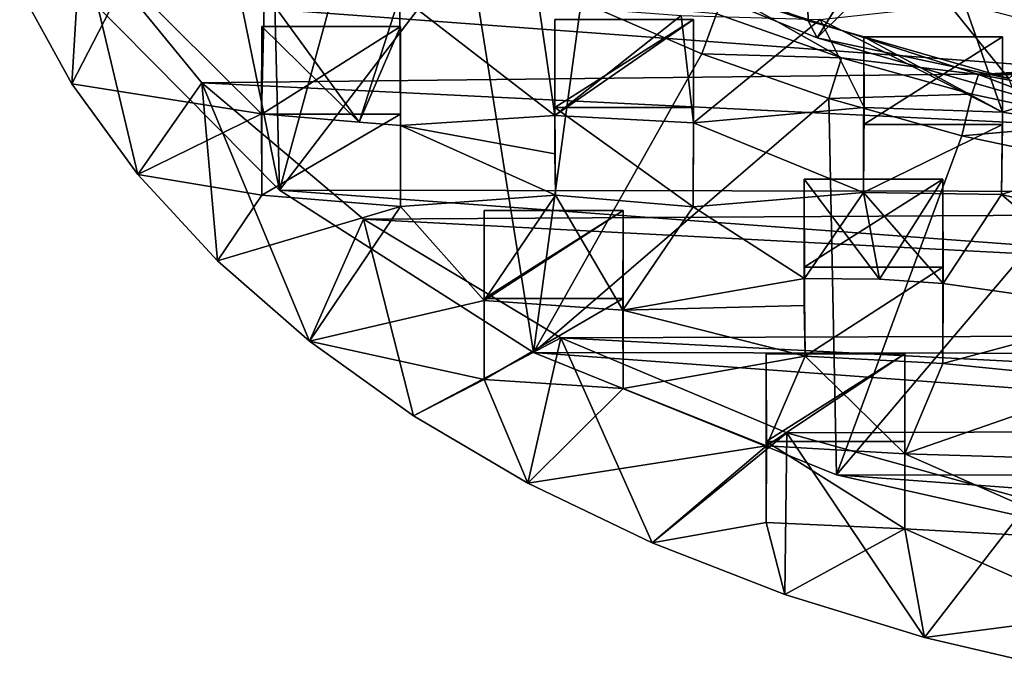
# Model space of a CAD drawing. Units: inches. Extents: x -7.2 to 7.2, y -3.9 to 3.9.
# Drawn here: x 3.4 to 4.6, y -1.8 to -1 of the extents above; entities that cross this region are included whole.
import ezdxf

# ---------------------------------------------------------------- set-up
doc = ezdxf.new("R2010")
doc.units = ezdxf.units.IN
doc.layers.get('0').update_dxf_attribs({"true_color": 0xc2ced6})

msp = doc.modelspace()

# ---------------------------------------------------------------- linework, layer by layer
for points in [[(4.3422, -0.9733), (4.1164, -0.8816), (4.6936, -0.4106), (4.3422, -0.9733)], [(4.6936, -0.4106), (4.8544, -0.4672), (4.3422, -0.9733), (4.6936, -0.4106)], [(4.8544, -0.4672), (4.5857, -1.0432), (4.3422, -0.9733), (4.8544, -0.4672)], [(3.4444, -0.9207), (3.6812, -1.1604), (3.5659, -0.595), (3.4444, -0.9207)], [(3.6695, -0.6888), (3.5659, -0.595), (3.6812, -1.1604), (3.6695, -0.6888)], [(3.7857, -0.7763), (3.6695, -0.6888), (3.6812, -1.1604), (3.7857, -0.7763)], [(4.3247, -0.7087), (4.1023, -0.8596), (4.331, -0.9525), (4.3247, -0.7087)], [(4.5777, -1.0233), (4.3247, -0.7087), (4.331, -0.9525), (4.5777, -1.0233)], [(4.3247, -0.7087), (4.5777, -1.0233), (4.9189, -0.7087), (4.3247, -0.7087)], [(3.9137, -0.8565), (3.7857, -0.7763), (3.6812, -1.1604), (3.9137, -0.8565)], [(3.3619, -0.9135), (3.426, -1.0298), (3.4369, -0.8467), (3.3619, -0.9135)], [(3.4369, -0.8467), (3.426, -1.0298), (3.5072, -1.1414), (3.4369, -0.8467)], [(3.5858, -1.0284), (6.8806, -0.9914), (3.4369, -0.8467), (3.5858, -1.0284)], [(3.5858, -1.0284), (3.4369, -0.8467), (3.5072, -1.1414), (3.5858, -1.0284)], [(3.6812, -1.1604), (3.9936, -1.3603), (3.9137, -0.8565), (3.6812, -1.1604)], [(4.0522, -0.9289), (3.9137, -0.8565), (3.9936, -1.3603), (4.0522, -0.9289)], [(4.331, -0.9525), (4.1023, -0.8596), (4.1164, -0.8816), (4.331, -0.9525)], [(4.1164, -0.8816), (4.3422, -0.9733), (4.331, -0.9525), (4.1164, -0.8816)], [(3.3619, -0.9135), (3.4922, -0.9009), (3.426, -1.0298), (3.3619, -0.9135)], [(3.6593, -1.0666), (3.426, -1.0298), (3.4922, -0.9009), (3.6593, -1.0666)], [(3.4922, -0.9009), (3.6629, -0.9165), (3.6593, -1.0666), (3.4922, -0.9009)], [(3.7794, -1.0769), (3.6593, -1.0666), (3.6629, -0.9165), (3.7794, -1.0769)], [(3.6629, -0.9165), (3.8293, -0.9213), (3.7794, -1.0769), (3.6629, -0.9165)], [(4.2185, -0.9438), (4.3721, -0.9979), (4.2318, -0.9184), (4.2185, -0.9438)], [(4.2318, -0.9184), (4.3721, -0.9979), (4.5407, -1.0183), (4.2318, -0.9184)], [(4.2318, -0.9184), (4.5407, -1.0183), (6.2007, -0.9184), (4.2318, -0.9184)], [(6.2007, -0.9184), (4.5407, -1.0183), (5.8918, -1.0183), (6.2007, -0.9184)], [(3.4444, -0.9207), (6.9769, -0.9272), (6.7415, -1.1652), (3.4444, -0.9207)], [(6.7415, -1.1652), (3.6812, -1.1604), (3.4444, -0.9207), (6.7415, -1.1652)], [(3.8293, -0.9213), (3.8301, -1.0811), (3.7794, -1.0769), (3.8293, -0.9213)], [(3.8293, -0.9213), (4.0001, -0.9325), (4.0197, -1.0688), (3.8293, -0.9213)], [(4.0197, -1.0688), (3.8301, -1.0811), (3.8293, -0.9213), (4.0197, -1.0688)], [(4.2003, -0.9929), (4.0522, -0.9289), (3.9936, -1.3603), (4.2003, -0.9929)], [(4.0522, -0.9289), (4.2003, -0.9929), (4.2185, -0.9438), (4.0522, -0.9289)], [(4.3459, -0.9509), (4.5235, -0.9316), (4.5702, -1.0646), (4.3459, -0.9509)], [(4.7779, -0.998), (4.5702, -1.0646), (4.5235, -0.9316), (4.7779, -0.998)], [(4.0001, -0.9325), (4.1752, -0.9458), (4.0197, -1.0688), (4.0001, -0.9325)], [(4.3721, -0.9979), (4.2185, -0.9438), (4.2003, -0.9929), (4.3721, -0.9979)], [(4.1752, -0.9458), (4.1901, -1.0778), (4.0197, -1.0688), (4.1752, -0.9458)], [(4.0197, -1.0688), (4.0197, -0.9509), (4.0197, -1.1158), (4.0197, -1.0688)], [(4.0197, -1.1158), (4.0197, -0.9509), (4.0197, -1.0588), (4.0197, -1.1158)], [(4.0197, -1.0688), (4.1901, -1.0778), (4.1903, -0.9509), (4.0197, -1.0688)], [(4.1903, -0.9509), (4.0197, -0.9509), (4.0197, -1.0688), (4.1903, -0.9509)], [(4.1903, -0.9509), (4.1903, -1.0588), (4.0197, -1.0588), (4.1903, -0.9509)], [(4.0197, -1.0588), (4.0197, -0.9509), (4.1903, -0.9509), (4.0197, -1.0588)], [(4.1752, -0.9458), (4.3459, -0.9509), (4.1901, -1.0778), (4.1752, -0.9458)], [(4.3459, -0.9509), (4.4001, -1.0589), (4.1901, -1.0778), (4.3459, -0.9509)], [(4.1903, -1.0588), (4.1903, -0.9509), (4.1901, -1.0778), (4.1903, -1.0588)], [(4.5777, -1.0233), (4.331, -0.9525), (4.3422, -0.9733), (4.5777, -1.0233)], [(4.5702, -1.0646), (4.4001, -1.0589), (4.3459, -0.9509), (4.5702, -1.0646)], [(3.6595, -0.9594), (3.6593, -1.0666), (3.7794, -1.0769), (3.6595, -0.9594)], [(3.6593, -1.0666), (3.6595, -0.9594), (3.6595, -1.0672), (3.6593, -1.0666)], [(3.6595, -1.0672), (3.6595, -0.9594), (3.8301, -0.9594), (3.6595, -1.0672)], [(3.8301, -0.9594), (3.8301, -1.0672), (3.6595, -1.0672), (3.8301, -0.9594)], [(3.7794, -1.0769), (3.8301, -0.9594), (3.6595, -0.9594), (3.7794, -1.0769)], [(3.8301, -0.9594), (3.7794, -1.0769), (3.8301, -1.0811), (3.8301, -0.9594)], [(3.8301, -0.9594), (3.8301, -1.0811), (3.83, -1.1807), (3.8301, -0.9594)], [(3.83, -1.1807), (3.8301, -1.0672), (3.8301, -0.9594), (3.83, -1.1807)], [(4.3422, -0.9733), (4.5857, -1.0432), (4.5777, -1.0233), (4.3422, -0.9733)], [(4.3994, -1.1633), (4.4001, -1.0589), (4.3997, -0.9721), (4.3994, -1.1633)], [(4.3997, -0.9721), (4.3997, -1.0799), (4.3994, -1.1633), (4.3997, -0.9721)], [(4.5702, -1.0646), (4.5702, -0.9721), (4.3997, -0.9721), (4.5702, -1.0646)], [(4.3997, -0.9721), (4.4001, -1.0589), (4.5702, -1.0646), (4.3997, -0.9721)], [(4.5702, -0.9721), (4.5702, -1.0799), (4.3997, -1.0799), (4.5702, -0.9721)], [(4.3997, -1.0799), (4.3997, -0.9721), (4.5702, -0.9721), (4.3997, -1.0799)], [(4.5702, -1.0799), (4.5702, -0.9721), (4.5702, -1.0646), (4.5702, -1.0799)], [(6.6698, -1.1795), (6.8806, -0.9914), (3.5858, -1.0284), (6.6698, -1.1795)], [(4.3566, -1.048), (4.2003, -0.9929), (3.9936, -1.3603), (4.3566, -1.048)], [(4.2003, -0.9929), (4.3566, -1.048), (4.3721, -0.9979), (4.2003, -0.9929)], [(4.5325, -1.0427), (4.3721, -0.9979), (4.3566, -1.048), (4.5325, -1.0427)], [(4.5325, -1.0427), (4.5407, -1.0183), (4.3721, -0.9979), (4.5325, -1.0427)], [(4.5702, -1.0646), (4.7779, -0.998), (4.777, -1.0981), (4.5702, -1.0646)], [(3.5858, -1.0284), (3.5072, -1.1414), (3.605, -1.2473), (3.5858, -1.0284)], [(6.6698, -1.1795), (3.5858, -1.0284), (3.7844, -1.1963), (6.6698, -1.1795)], [(3.7182, -1.3464), (3.7844, -1.1963), (3.5858, -1.0284), (3.7182, -1.3464)], [(3.5858, -1.0284), (3.605, -1.2473), (3.7182, -1.3464), (3.5858, -1.0284)], [(4.5325, -1.0427), (4.6985, -1.078), (4.5407, -1.0183), (4.5325, -1.0427)], [(4.5407, -1.0183), (4.6985, -1.078), (4.8726, -1.0796), (4.5407, -1.0183)], [(4.5407, -1.0183), (4.8726, -1.0796), (5.8918, -1.0183), (4.5407, -1.0183)], [(3.426, -1.0298), (3.6593, -1.0666), (3.5072, -1.1414), (3.426, -1.0298)], [(3.9936, -1.3603), (4.3661, -1.5105), (4.3566, -1.048), (3.9936, -1.3603)], [(4.3566, -1.048), (4.52, -1.0937), (4.5325, -1.0427), (4.3566, -1.048)], [(4.52, -1.0937), (4.3566, -1.048), (4.3661, -1.5105), (4.52, -1.0937)], [(4.6985, -1.078), (4.5325, -1.0427), (4.52, -1.0937), (4.6985, -1.078)], [(4.0197, -1.0588), (4.0204, -1.1665), (4.0197, -1.1158), (4.0197, -1.0588)], [(4.1899, -1.181), (4.0204, -1.1665), (4.0197, -1.0588), (4.1899, -1.181)], [(4.0197, -1.0588), (4.1903, -1.0588), (4.1899, -1.181), (4.0197, -1.0588)], [(4.1901, -1.0778), (4.1899, -1.181), (4.1903, -1.0588), (4.1901, -1.0778)], [(4.1901, -1.0778), (4.4001, -1.0589), (4.3994, -1.1633), (4.1901, -1.0778)], [(4.5688, -1.1658), (4.5702, -1.0646), (4.777, -1.0981), (4.5688, -1.1658)], [(4.5702, -1.0646), (4.5688, -1.1658), (4.5702, -1.0799), (4.5702, -1.0646)], [(3.6595, -1.1665), (3.5072, -1.1414), (3.6593, -1.0666), (3.6595, -1.1665)], [(3.6595, -1.0672), (3.6595, -1.1665), (3.6593, -1.0666), (3.6595, -1.0672)], [(3.6595, -1.1665), (3.6595, -1.0672), (3.8301, -1.0672), (3.6595, -1.1665)], [(3.8301, -1.0672), (3.83, -1.1807), (3.6595, -1.1665), (3.8301, -1.0672)], [(3.8301, -1.0811), (4.0197, -1.0688), (4.0197, -1.1158), (3.8301, -1.0811)], [(4.0204, -1.1665), (3.83, -1.1807), (3.8301, -1.0811), (4.0204, -1.1665)], [(3.8301, -1.0811), (4.0197, -1.1158), (4.0204, -1.1665), (3.8301, -1.0811)], [(4.3994, -1.1633), (4.1899, -1.181), (4.1901, -1.0778), (4.3994, -1.1633)], [(4.5702, -1.0799), (4.5688, -1.1658), (4.3994, -1.1633), (4.5702, -1.0799)], [(4.3994, -1.1633), (4.3997, -1.0799), (4.5702, -1.0799), (4.3994, -1.1633)], [(4.52, -1.0937), (4.689, -1.1296), (4.6985, -1.078), (4.52, -1.0937)], [(4.689, -1.1296), (4.52, -1.0937), (4.3661, -1.5105), (4.689, -1.1296)], [(4.777, -1.0981), (4.7354, -1.2065), (4.5688, -1.1658), (4.777, -1.0981)], [(4.3661, -1.5105), (4.7804, -1.6037), (4.689, -1.1296), (4.3661, -1.5105)], [(3.5072, -1.1414), (3.6595, -1.1665), (3.605, -1.2473), (3.5072, -1.1414)], [(4.3263, -1.2551), (4.3263, -1.1472), (4.4969, -1.1472), (4.3263, -1.2551)], [(4.4969, -1.1472), (4.4969, -1.2551), (4.3263, -1.2551), (4.4969, -1.1472)], [(4.4188, -1.2701), (4.4969, -1.1472), (4.3263, -1.1472), (4.4188, -1.2701)], [(4.3263, -1.1472), (4.3265, -1.2692), (4.4188, -1.2701), (4.3263, -1.1472)], [(4.3263, -1.3024), (4.3263, -1.1472), (4.3263, -1.2551), (4.3263, -1.3024)], [(4.3265, -1.2692), (4.3263, -1.1472), (4.3263, -1.3024), (4.3265, -1.2692)], [(4.4969, -1.1472), (4.4188, -1.2701), (4.4971, -1.2752), (4.4969, -1.1472)], [(4.4969, -1.3737), (4.4969, -1.2551), (4.4969, -1.1472), (4.4969, -1.3737)], [(4.4969, -1.1472), (4.4971, -1.2752), (4.4969, -1.3737), (4.4969, -1.1472)], [(3.6812, -1.1604), (6.7415, -1.1652), (6.4311, -1.3637), (3.6812, -1.1604)], [(3.9936, -1.3603), (3.6812, -1.1604), (6.4311, -1.3637), (3.9936, -1.3603)], [(3.83, -1.1807), (3.605, -1.2473), (3.6595, -1.1665), (3.83, -1.1807)], [(3.933, -1.2961), (3.83, -1.1807), (4.0204, -1.1665), (3.933, -1.2961)], [(4.0204, -1.1665), (4.1033, -1.3082), (3.933, -1.2961), (4.0204, -1.1665)], [(4.1033, -1.3082), (4.0204, -1.1665), (4.1899, -1.181), (4.1033, -1.3082)], [(4.3265, -1.2692), (4.1899, -1.181), (4.3994, -1.1633), (4.3265, -1.2692)], [(4.3265, -1.2692), (4.3994, -1.1633), (4.4188, -1.2701), (4.3265, -1.2692)], [(4.3994, -1.1633), (4.5688, -1.1658), (4.4971, -1.2752), (4.3994, -1.1633)], [(4.4971, -1.2752), (4.4188, -1.2701), (4.3994, -1.1633), (4.4971, -1.2752)], [(4.4971, -1.2752), (4.5688, -1.1658), (4.7355, -1.3095), (4.4971, -1.2752)], [(4.5688, -1.1658), (4.7354, -1.2065), (4.7355, -1.3095), (4.5688, -1.1658)], [(3.7182, -1.3464), (3.605, -1.2473), (3.83, -1.1807), (3.7182, -1.3464)], [(3.83, -1.1807), (3.933, -1.2961), (3.7182, -1.3464), (3.83, -1.1807)], [(6.6698, -1.1795), (3.7844, -1.1963), (6.4189, -1.3343), (6.6698, -1.1795)], [(3.933, -1.2936), (3.933, -1.1857), (4.1036, -1.1857), (3.933, -1.2936)], [(4.1036, -1.1857), (4.1036, -1.2936), (3.933, -1.2936), (4.1036, -1.1857)], [(4.1036, -1.1857), (3.933, -1.1857), (3.933, -1.2961), (4.1036, -1.1857)], [(3.933, -1.2961), (4.1033, -1.3082), (4.1036, -1.1857), (3.933, -1.2961)], [(3.933, -1.1857), (3.933, -1.2936), (3.933, -1.3932), (3.933, -1.1857)], [(3.933, -1.3932), (3.933, -1.2961), (3.933, -1.1857), (3.933, -1.3932)], [(4.1899, -1.181), (4.3265, -1.2692), (4.1033, -1.3082), (4.1899, -1.181)], [(4.1036, -1.1857), (4.1033, -1.3082), (4.1036, -1.4044), (4.1036, -1.1857)], [(4.1036, -1.4044), (4.1036, -1.2936), (4.1036, -1.1857), (4.1036, -1.4044)], [(3.7844, -1.1963), (3.7182, -1.3464), (3.8459, -1.4379), (3.7844, -1.1963)], [(6.4189, -1.3343), (3.7844, -1.1963), (4.0273, -1.342), (6.4189, -1.3343)], [(4.0273, -1.342), (3.7844, -1.1963), (3.8459, -1.4379), (4.0273, -1.342)], [(4.3275, -1.3646), (4.3263, -1.2551), (4.4969, -1.2551), (4.3275, -1.3646)], [(4.3263, -1.2551), (4.3275, -1.3646), (4.3263, -1.3024), (4.3263, -1.2551)], [(4.4969, -1.2551), (4.4969, -1.3737), (4.3275, -1.3646), (4.4969, -1.2551)], [(4.3263, -1.3024), (4.1033, -1.3082), (4.3265, -1.2692), (4.3263, -1.3024)], [(4.4969, -1.3737), (4.4971, -1.2752), (4.7355, -1.3095), (4.4969, -1.3737)], [(4.1036, -1.2936), (4.1036, -1.4044), (3.933, -1.3932), (4.1036, -1.2936)], [(3.933, -1.3932), (3.933, -1.2936), (4.1036, -1.2936), (3.933, -1.3932)], [(3.933, -1.3932), (3.7182, -1.3464), (3.933, -1.2961), (3.933, -1.3932)], [(4.3263, -1.3024), (4.3275, -1.3646), (4.1033, -1.3082), (4.3263, -1.3024)], [(4.1036, -1.4044), (4.1033, -1.3082), (4.3275, -1.3646), (4.1036, -1.4044)], [(4.7085, -1.395), (4.4969, -1.3737), (4.7355, -1.3095), (4.7085, -1.395)], [(3.8459, -1.4379), (3.9867, -1.5208), (4.0273, -1.342), (3.8459, -1.4379)], [(4.0273, -1.342), (3.9867, -1.5208), (4.1394, -1.5943), (4.0273, -1.342)], [(6.4189, -1.3343), (4.0273, -1.342), (6.1442, -1.4525), (6.4189, -1.3343)], [(4.3049, -1.4588), (6.1442, -1.4525), (4.0273, -1.342), (4.3049, -1.4588)], [(4.0273, -1.342), (4.1394, -1.5943), (4.3049, -1.4588), (4.0273, -1.342)], [(3.8459, -1.4379), (3.7182, -1.3464), (3.933, -1.3932), (3.8459, -1.4379)], [(6.061, -1.5128), (3.9936, -1.3603), (6.4311, -1.3637), (6.061, -1.5128)], [(6.061, -1.5128), (4.3661, -1.5105), (3.9936, -1.3603), (6.061, -1.5128)], [(4.3275, -1.3646), (4.2798, -1.475), (4.1036, -1.4044), (4.3275, -1.3646)], [(4.2797, -1.5691), (4.2798, -1.475), (4.2797, -1.3618), (4.2797, -1.5691)], [(4.2797, -1.3618), (4.2797, -1.4696), (4.2797, -1.5691), (4.2797, -1.3618)], [(4.4502, -1.3618), (4.2797, -1.3618), (4.2798, -1.475), (4.4502, -1.3618)], [(4.4502, -1.3618), (4.4502, -1.4696), (4.2797, -1.4696), (4.4502, -1.3618)], [(4.2797, -1.4696), (4.2797, -1.3618), (4.4502, -1.3618), (4.2797, -1.4696)], [(4.2798, -1.475), (4.45, -1.4847), (4.4502, -1.3618), (4.2798, -1.475)], [(4.45, -1.4847), (4.2798, -1.475), (4.3275, -1.3646), (4.45, -1.4847)], [(4.3275, -1.3646), (4.4969, -1.3737), (4.45, -1.4847), (4.3275, -1.3646)], [(4.4502, -1.4696), (4.4502, -1.3618), (4.45, -1.4847), (4.4502, -1.4696)], [(4.45, -1.4847), (4.4969, -1.3737), (4.7085, -1.395), (4.45, -1.4847)], [(3.8459, -1.4379), (3.933, -1.3932), (3.9867, -1.5208), (3.8459, -1.4379)], [(4.1036, -1.4044), (3.9867, -1.5208), (3.933, -1.3932), (4.1036, -1.4044)], [(4.7085, -1.395), (4.709, -1.4926), (4.45, -1.4847), (4.7085, -1.395)], [(3.9867, -1.5208), (4.1036, -1.4044), (4.2798, -1.475), (3.9867, -1.5208)], [(4.3049, -1.4588), (4.1394, -1.5943), (4.3024, -1.6578), (4.3049, -1.4588)], [(4.3049, -1.4588), (4.3024, -1.6578), (4.4743, -1.7106), (4.3049, -1.4588)], [(4.3049, -1.4588), (4.6045, -1.5423), (6.1442, -1.4525), (4.3049, -1.4588)], [(4.3049, -1.4588), (4.4743, -1.7106), (4.6045, -1.5423), (4.3049, -1.4588)], [(4.2798, -1.475), (4.1394, -1.5943), (3.9867, -1.5208), (4.2798, -1.475)], [(4.2797, -1.5691), (4.1394, -1.5943), (4.2798, -1.475), (4.2797, -1.5691)], [(4.4502, -1.5771), (4.2797, -1.5691), (4.2797, -1.4696), (4.4502, -1.5771)], [(4.2797, -1.4696), (4.4502, -1.4696), (4.4502, -1.5771), (4.2797, -1.4696)], [(4.45, -1.4847), (4.4502, -1.5771), (4.4502, -1.4696), (4.45, -1.4847)], [(4.45, -1.4847), (4.709, -1.4926), (4.6887, -1.5901), (4.45, -1.4847)], [(4.6887, -1.5901), (4.4502, -1.5771), (4.45, -1.4847), (4.6887, -1.5901)], [(4.3661, -1.5105), (6.061, -1.5128), (5.6494, -1.6054), (4.3661, -1.5105)], [(4.7804, -1.6037), (4.3661, -1.5105), (5.6494, -1.6054), (4.7804, -1.6037)], [(4.6045, -1.5423), (4.4743, -1.7106), (4.6533, -1.7522), (4.6045, -1.5423)], [(4.1394, -1.5943), (4.2797, -1.5691), (4.3024, -1.6578), (4.1394, -1.5943)], [(4.4502, -1.5771), (4.3024, -1.6578), (4.2797, -1.5691), (4.4502, -1.5771)], [(4.3024, -1.6578), (4.4502, -1.5771), (4.4743, -1.7106), (4.3024, -1.6578)], [(4.6885, -1.6827), (4.4743, -1.7106), (4.4502, -1.5771), (4.6885, -1.6827)], [(4.4502, -1.5771), (4.6887, -1.5901), (4.6885, -1.6827), (4.4502, -1.5771)], [(4.6533, -1.7522), (4.4743, -1.7106), (4.6885, -1.6827), (4.6533, -1.7522)]]:
    msp.add_lwpolyline(points)

doc.saveas('drawing.dxf')
